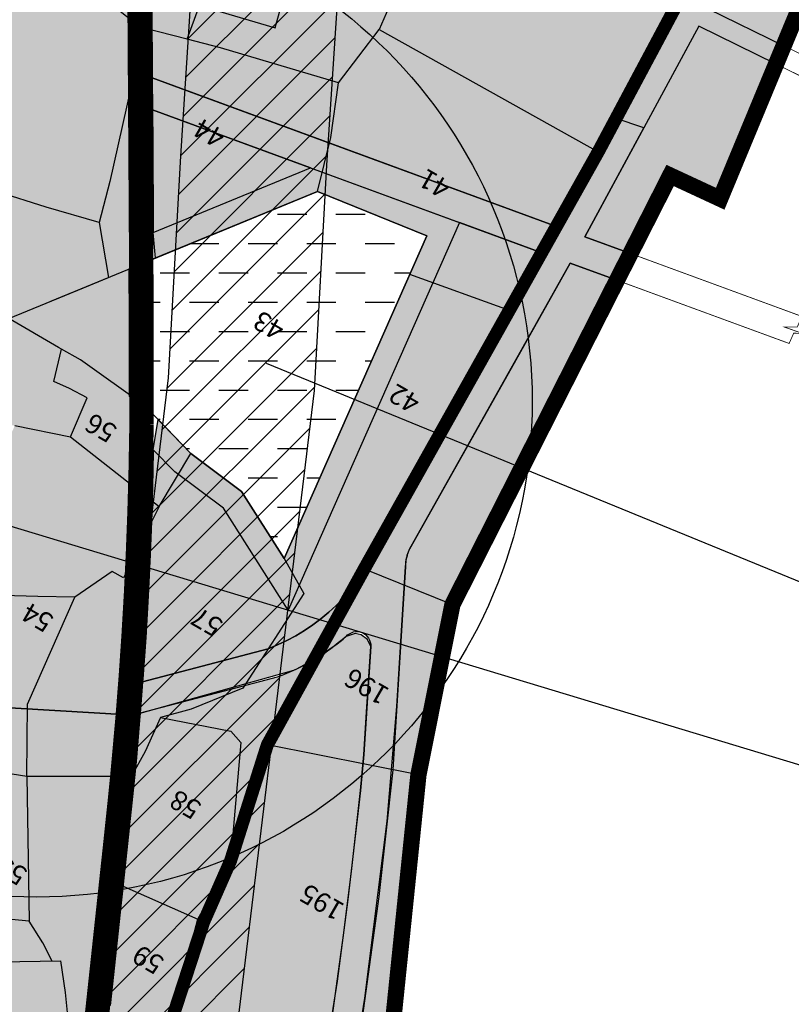
# Model space of a CAD drawing. Extents: x 96272 to 108129, y 103517 to 115539.
# Drawn here: x 97474 to 97948, y 106705 to 107310 of the extents above; entities that cross this region are included whole.
import ezdxf
from ezdxf.enums import TextEntityAlignment as Align

# ---------------------------------------------------------------- set-up
doc = ezdxf.new("R2010")
doc.units = 0
doc.header["$LTSCALE"] = 50
doc.header["$MEASUREMENT"] = 0
doc.linetypes.add('ACAD_ISO11W100', pattern=[33.5, 12, -3, 12, -3, 0.5, -3])
for name, color, linetype in [('COMM', 5, 'CONTINUOUS'), ('CPA', 5, 'CONTINUOUS'), ('govt-pro-road', 1, 'CONTINUOUS'), ('GREEN-BUFFER', 85, 'CONTINUOUS'), ('house', 2, 'CONTINUOUS'), ('PARCEL', 1, 'CONTINUOUS'), ('park', 3, 'CONTINUOUS'), ('ro', 8, 'CONTINUOUS'), ('SURV_TXT', 7, 'CONTINUOUS'), ('TANKS', 4, 'CONTINUOUS'), ('VILLBOU', 7, 'ACAD_ISO11W100'), ('voiletion', 1, 'CONTINUOUS')]:
    doc.layers.add(name, color=color, linetype=linetype)
doc.styles.add('SURV_TXT', font='romans.shx', dxfattribs={"width": 0.8})

msp = doc.modelspace()

# ---------------------------------------------------------------- hatches: boundary and pattern name
at = {"layer": 'COMM'}
msp.add_hatch(color=256, dxfattribs=at).paths.add_polyline_path([(98041.35865018971, 107382.7799640259), (98068.62330660669, 107378.0161703041), (98097.23106608813, 107438.3704703738), (97950.8125531881, 107462.3042988228), (97948.95376978049, 107458.3112222638), (97896.37602109685, 107316.7903696192), (97943.27192884745, 107293.8271224008), (97952.05011081984, 107314.9716843515), (98026.52180392209, 107302.1467290476)])
at = {"layer": 'house'}
for points in [[(97898.22781499842, 107374.3214876322), (97932.05431355177, 107465.3705537694), (97871.75423313405, 107475.2273113036), (97798.90912550407, 107487.1347011194), (97748.40458746749, 107495.3902620135), (97680.90504664466, 107503.6643991), (97613.58160429753, 107510.2742398257), (97553.52381417571, 107518.9503360487), (97553.58903421991, 107508.7149232035), (97553.74823485524, 107483.7148272021), (97553.90753411756, 107458.716139264), (97554.0667355575, 107433.7159132219), (97554.2259348405, 107408.7172248133), (97554.38523421985, 107383.717323213), (97554.54443555749, 107358.7171132218), (97554.7036354553, 107333.7183292688), (97554.86283480976, 107308.7184268974), (97555.022134109, 107283.7198406094), (97555.08403712617, 107273.9988883376), (97581.62318874977, 107264.2603887586), (97700.87830305398, 107220.4999137846), (97803.62750211074, 107182.7962582211), (97828.61316578976, 107228.8880881538), (97878.13957525347, 107320.250994163)], [(97938.58521819956, 107282.5379461282), (97891.11280663685, 107305.7834866253), (97820.98970620424, 107176.4252249773), (97849.09696785553, 107166.1113099116), (97873.43451966545, 107214.0717163285), (97904.22573427946, 107199.7740847012)]]:
    msp.add_hatch(color=256, dxfattribs=at).paths.add_polyline_path(points)
h = msp.add_hatch(color=256, dxfattribs=at)
edge = h.paths.add_edge_path()
edge.add_line((97840.75794162224, 107149.6781415144), (97811.97982217402, 107160.2382267842))
edge.add_line((97811.97982217402, 107160.2382267842), (97775.63249816006, 107095.3879422806))
edge.add_line((97775.63249816006, 107095.3879422806), (97713.23675293011, 106984.4345869169))
edge.add_arc((97732.80417019481, 106974.3012376513), 22.03562083876851, 152.621783569783, 181.36051152953)
edge.add_line((97710.77476139367, 106973.7780420647), (97703.00920510889, 106848.8697429644))
edge.add_line((97703.00920510889, 106848.8697429644), (97694.27743596009, 106770.8717657256))
edge.add_line((97694.27743596009, 106770.8717657256), (97682.7934636016, 106685.9881607794))
edge.add_line((97682.7934636016, 106685.9881607794), (97669.07739801964, 106604.1233163427))
edge.add_line((97669.07739801964, 106604.1233163427), (97634.51365162547, 106469.9667846179))
edge.add_line((97634.51365162547, 106469.9667846179), (97616.73960503239, 106398.3450451811))
edge.add_line((97616.73960503239, 106398.3450451811), (97629.65022388408, 106399.2820360971))
edge.add_line((97629.65022388408, 106399.2820360971), (97697.0438335612, 106634.6866652295))
edge.add_line((97697.0438335612, 106634.6866652295), (97718.72433188732, 106845.7555418929))
edge.add_line((97718.72433188732, 106845.7555418929), (97739.64018502376, 106950.4120550856))
edge.add_line((97739.64018502376, 106950.4120550856), (97840.75794162224, 107149.6781415144))
h = msp.add_hatch(color=256, dxfattribs=at)
edge = h.paths.add_edge_path()
edge.add_line((97651.15930423416, 106607.9251664762), (97653.70418187535, 106623.1143627488))
edge.add_line((97653.70418187535, 106623.1143627488), (97657.92833113059, 106648.3263537235))
edge.add_line((97657.92833113059, 106648.3263537235), (97664.69735802703, 106688.7275409709))
edge.add_line((97664.69735802703, 106688.7275409709), (97668.77306904788, 106718.8530962542))
edge.add_line((97668.77306904788, 106718.8530962542), (97672.80447094409, 106748.6511413232))
edge.add_line((97672.80447094409, 106748.6511413232), (97677.80345970787, 106788.2041667903))
edge.add_line((97677.80345970787, 106788.2041667903), (97683.16950946189, 106836.1372968873))
edge.add_line((97683.16950946189, 106836.1372968873), (97685.25273968988, 106858.1807569659))
edge.add_line((97685.25273968988, 106858.1807569659), (97687.07736625706, 106887.529716994))
edge.add_line((97687.07736625706, 106887.529716994), (97688.62089764296, 106912.3572854194))
edge.add_line((97688.62089764296, 106912.3572854194), (97689.38221395812, 106924.6029922971))
edge.add_line((97689.38221395812, 106924.6029922971), (97687.39357448358, 106928.9571784965))
edge.add_line((97687.39357448358, 106928.9571784965), (97683.50334914347, 106931.8331738282))
edge.add_line((97683.50334914347, 106931.8331738282), (97679.91503849711, 106932.5276670928))
edge.add_line((97679.91503849711, 106932.5276670928), (97674.25559460769, 106930.6861717606))
edge.add_arc((97582.4694432901, 107037.7419821878), 141.0164675487599, 290.5100057369828, 310.6087070767235, ccw=False)
edge.add_line((97631.8775169688, 106905.6644050777), (97602.38982650488, 106897.9314423826))
edge.add_line((97602.38982650488, 106897.9314423826), (97582.09014857501, 106892.6079786022))
edge.add_line((97582.09014857501, 106892.6079786022), (97556.35478408154, 106885.8590399623))
edge.add_line((97556.35478408154, 106885.8590399623), (97547.67484457142, 106883.5827800257))
edge.add_line((97547.67484457142, 106883.5827800257), (97547.34417662983, 106879.3584241276))
edge.add_line((97547.34417662983, 106879.3584241276), (97545.09617306007, 106853.921838327))
edge.add_line((97545.09617306007, 106853.921838327), (97544.15532497683, 106844.0552627934))
edge.add_line((97544.15532497683, 106844.0552627934), (97542.59671797868, 106828.4843407233))
edge.add_line((97542.59671797868, 106828.4843407233), (97539.96131052576, 106803.4356285553))
edge.add_line((97539.96131052576, 106803.4356285553), (97538.93052879523, 106793.8269363439))
edge.add_line((97538.93052879523, 106793.8269363439), (97537.286759242, 106778.522950797))
edge.add_line((97537.286759242, 106778.522950797), (97537.26897387092, 106778.3570869458))
edge.add_line((97537.26897387092, 106778.3570869458), (97534.61659142477, 106753.6614116226))
edge.add_line((97534.61659142477, 106753.6614116226), (97531.94689898337, 106728.8042655384))
edge.add_line((97531.94689898337, 106728.8042655384), (97529.27707417849, 106703.9469345883))
edge.add_line((97529.27707417849, 106703.9469345883), (97526.60738421425, 106679.0910319484))
edge.add_line((97526.60738421425, 106679.0910319484), (97523.9376988726, 106654.2339645071))
edge.add_line((97523.9376988726, 106654.2339645071), (97521.26788541627, 106629.3767411265))
edge.add_line((97521.26788541627, 106629.3767411265), (97515.92849887427, 106579.6624645226))
edge.add_line((97515.92849887427, 106579.6624645226), (97513.25868867034, 106554.8051638637))
edge.add_line((97513.25868867034, 106554.8051638637), (97510.58899884521, 106529.948064252))
edge.add_line((97510.58899884521, 106529.948064252), (97507.91929647602, 106505.0909421927))
edge.add_line((97507.91929647602, 106505.0909421927), (97505.24947657339, 106480.233556886))
edge.add_line((97505.24947657339, 106480.233556886), (97502.57977252254, 106455.377521391))
edge.add_line((97502.57977252254, 106455.377521391), (97500.71178147985, 106437.9856425242))
edge.add_line((97500.71178147985, 106437.9856425242), (97515.33781050175, 106437.095867335))
edge.add_line((97515.33781050175, 106437.095867335), (97512.51991767416, 106390.7812791494))
edge.add_line((97512.51991767416, 106390.7812791494), (97517.38546863313, 106391.1343975477))
edge.add_line((97517.38546863313, 106391.1343975477), (97528.24277180927, 106391.9223686407))
edge.add_line((97528.24277180927, 106391.9223686407), (97597.53868952871, 106396.9515346445))
edge.add_line((97597.53868952871, 106396.9515346445), (97598.68762076598, 106401.5812318423))
edge.add_line((97598.68762076598, 106401.5812318423), (97607.1553566927, 106435.7025543555))
edge.add_line((97607.1553566927, 106435.7025543555), (97614.18058548297, 106464.0111954558))
edge.add_line((97614.18058548297, 106464.0111954558), (97616.77202385693, 106474.4535740659))
edge.add_line((97616.77202385693, 106474.4535740659), (97651.15930423416, 106607.9251664762))
at = {"layer": 'park'}
for points in [[(97652.46486505131, 107218.7719872008), (97555.20847869427, 107254.4600638595), (97555.34063411753, 107233.7210392695), (97555.65903555749, 107183.7208132217), (97555.68949872702, 107178.9372522593)], [(97555.68949872702, 107178.9372522593), (97652.46486505131, 107218.7719872008), (97744.03388323482, 107185.1708812693), (97638.6606627021, 106946.8898530766), (97598.8318523702, 107009.5039229975), (97568.96386899505, 107031.902007221), (97555.71344856858, 107045.5250153748), (97558.66887763976, 107064), (97578.89999999966, 107043.2000000003), (97610.0198999999, 107019.8631000001), (97636.2762, 106978.5861), (97723.9824, 107176.9166), (97656.69850000003, 107204.2936), (97557.00302274205, 107163.2568872261)]]:
    msp.add_hatch(color=256, dxfattribs=at).paths.add_polyline_path(points)
h = msp.add_hatch(color=256, dxfattribs=at)
edge = h.paths.add_edge_path()
edge.add_line((97598.8318523702, 107009.5039229975), (97568.96386899505, 107031.902007221))
edge.add_line((97568.96386899505, 107031.902007221), (97555.71344856858, 107045.5250153748))
edge.add_line((97555.71344856858, 107045.5250153748), (97555.47118830352, 107032.1784878192))
edge.add_line((97555.47118830352, 107032.1784878192), (97554.75271064915, 107006.6634952388))
edge.add_line((97554.75271064915, 107006.6634952388), (97553.77918726491, 106981.1571825704))
edge.add_line((97553.77918726491, 106981.1571825704), (97552.55061190114, 106955.6619720371))
edge.add_line((97552.55061190114, 106955.6619720371), (97551.06710453215, 106930.1806654558))
edge.add_line((97551.06710453215, 106930.1806654558), (97549.32902006141, 106904.7152368135))
edge.add_line((97549.32902006141, 106904.7152368135), (97549.18677894084, 106902.8980751207))
edge.add_line((97549.18677894084, 106902.8980751207), (97626.30499986718, 106923.1218470117))
edge.add_arc((97582.46944329189, 107037.741982186), 122.7164675487428, 290.9289547111487, 337.6166384553537)
edge.add_line((97695.9400417963, 106991.0113211304), (97759.67530300844, 107104.3466304516))
edge.add_line((97759.67530300844, 107104.3466304516), (97794.58002781909, 107166.6230537148))
edge.add_line((97794.58002781909, 107166.6230537148), (97744.03388323482, 107185.1708812693))
edge.add_line((97744.03388323482, 107185.1708812693), (97638.6606627021, 106946.8898530766))
edge.add_line((97638.6606627021, 106946.8898530766), (97598.8318523702, 107009.5039229975))
at = {"layer": 'ro'}
for points in [[(98027.71309198426, 107660.7834108688), (98047.95200660304, 107659.4304802473), (98016.8918548868, 107604.2572071441), (97958.83392989915, 107479.535984443), (98027.04723229424, 107468.3857176828), (98026.87221983878, 107456.0239828242), (98119.89360661678, 107443.6119346319), (98086.83607489085, 107374.71111666), (98068.1562157201, 107378.0253969531), (98097.23106608813, 107438.3704703738), (97950.8125531881, 107462.3042988228), (97896.37602109685, 107316.7903696192), (97943.27192884746, 107293.8271224008), (97938.58521819956, 107282.5379461282), (97891.11280663685, 107305.7834866253), (97857.26483547829, 107243.3430827873), (97839.65775435093, 107249.2623837579), (97878.13957525347, 107320.250994163), (97932.05431355177, 107465.3705537694), (97871.75423313405, 107475.2273113036), (97748.40458746749, 107495.3902620135), (97680.90504664459, 107503.6643991), (97613.58160429755, 107510.2742398257), (97553.52381417571, 107518.9503360487), (97553.22277642343, 107566.2133772387), (97568.22250635932, 107566.3089146814), (97568.40888845971, 107535.8912258543), (97750.99499125042, 107513.5097040506), (97940.07569026282, 107482.6022393896), (97984.46205210037, 107577.9539303226), (98000.59903927003, 107612.6197364282)], [(97546.88538635982, 107383.6695490297), (97546.72608709482, 107408.6694357816), (97546.5668876353, 107433.6681518996), (97546.40768629263, 107458.6683586988), (97546.24838712411, 107483.6670358855), (97546.18930398303, 107492.9451649517), (97456.17500328913, 107494.9006103594), (97456.25021227649, 107483.0938619517), (97456.5687122764, 107433.0950619655), (97456.8872130914, 107383.0961409187), (97457.20561246874, 107333.0974362495), (97457.52411298793, 107283.0986478518), (97457.84261307481, 107233.0998362773), (97458.16101227385, 107183.0999584397), (97458.47960662306, 107133.0863503615), (97458.39567383917, 107061.0810805481), (97466.31296300092, 107060.611979921), (97470.63160000001, 107060.3561), (97465.75108880192, 107049.9473933964), (97465.73354435166, 107048.64264426), (97460.12595443454, 107037.9506228003), (97457.8032347568, 107032.9969393301), (97457.40792443429, 107014.4875053318), (97457.44558722326, 107014.5678290734), (97457.37473940544, 107012.011029921), (97456.94836096656, 106999.7602987283), (97455.90860325645, 106975.1850974789), (97455.1874172099, 106960.847590563), (97453.76023897283, 106936.3338153238), (97452.08713811921, 106911.8204898163), (97450.08720383707, 106887.8265007707), (97540.0718302287, 106882.5863550411), (97541.84899753131, 106905.2635856514), (97543.58196102777, 106930.6539846771), (97545.06111020088, 106956.0604331734), (97546.28607479851, 106981.480713632), (97547.25673769937, 107006.9120816348), (97547.97310426013, 107032.3521038455), (97548.49900201222, 107061.3247000575), (97548.51618482372, 107073.7138884174), (97541.10655865395, 107078.284520113), (97541.05266967553, 107100.0000000022), (97541.02664908192, 107125.8974701782), (97540.83097064852, 107156.6001373416), (97548.31192447172, 107159.6794520884), (97548.26047079441, 107167.7687919868), (97548.15918763522, 107183.6730519116), (97547.84078625844, 107233.6732660309), (97547.68148713552, 107258.6719275375), (97547.52228627953, 107283.6720663752), (97547.3629870893, 107308.6706339043), (97547.20378751846, 107333.6705702443), (97547.0445876353, 107358.6693518977)], [(97495.12266015807, 106456.17844285), (97497.79236656213, 106481.0345002548), (97500.46218484052, 106505.8918677573), (97505.80157472666, 106555.6060706192), (97508.47138627285, 106580.4633865333), (97513.81077128861, 106630.177646169), (97516.48058679765, 106655.0348892969), (97519.15027007644, 106679.8919368963), (97524.48978715802, 106729.6051908634), (97527.15947724406, 106754.4623161712), (97529.82962755916, 106779.323692731), (97532.50331190266, 106804.2282948443), (97535.13590112532, 106829.2502206278), (97536.68900657634, 106844.7661806972), (97539.85012484879, 106879.7573225555), (97540.07183022884, 106882.5863550411), (97450.0872038371, 106887.8265007707), (97448.0061989163, 106862.8598757569), (97447.11621679619, 106853.5267262729), (97443.00764706558, 106813.7431715875), (97437.67412167655, 106764.0732902397), (97435.0044241375, 106739.2161151473), (97432.33463584378, 106714.3591221454), (97429.66494062846, 106689.5031633499), (97424.32543931002, 106639.788852422), (97418.98602430415, 106590.07430871), (97416.31623577746, 106565.217224229), (97413.64651348584, 106540.3598139778), (97408.30703671717, 106490.6457326767), (97402.9675377147, 106440.9326419231), (97394.9584227078, 106366.3608996422), (97392.2886351947, 106341.5038161021), (97388.28847037605, 106304.2598812288), (97384.23616077931, 106267.2976958662), (97381.34724562394, 106242.720288534), (97378.28967467046, 106218.2186332855), (97371.65523391947, 106169.3231989372), (97364.3190490169, 106120.5010366123), (97352.00480647823, 106047.4557490638), (97347.55735637246, 106023.0899507418), (97343.02628528388, 105998.5468299369), (97341.29477668996, 105989.1691696585), (97428.58551575382, 105966.2565058158), (97431.53030360403, 105982.2055105625), (97436.07698037606, 106006.8331899515), (97440.22188494622, 106029.5156366846), (97444.98479832444, 106056.5386478662), (97449.19373419996, 106081.5065493226), (97453.22236638126, 106106.4920459439), (97460.75155837975, 106156.5986597869), (97464.2439760046, 106181.6646194731), (97467.55711428961, 106206.7552035964), (97473.64435720432, 106256.9924019765), (97476.42567527224, 106282.126623532), (97477.77334849795, 106294.6444459874), (97481.77397553447, 106331.8926842344), (97484.443785359, 106356.7499802044), (97489.78318476003, 106406.4643696899)]]:
    msp.add_hatch(color=256, dxfattribs=at).paths.add_polyline_path(points)
h = msp.add_hatch(color=256, dxfattribs=at)
edge = h.paths.add_edge_path()
edge.add_line((97839.65775435093, 107249.2623837579), (97803.62750211074, 107182.7962582211))
edge.add_line((97803.62750211074, 107182.7962582211), (97555.08403712617, 107273.9988883376))
edge.add_line((97555.08403712617, 107273.9988883376), (97555.20847869427, 107254.4600638595))
edge.add_line((97555.20847869427, 107254.4600638595), (97794.58002781909, 107166.6230537148))
edge.add_line((97794.58002781909, 107166.6230537148), (97695.94004179632, 106991.0113211304))
edge.add_arc((97582.46944329195, 107037.7419821859), 122.7164675486682, 290.928954711133, 337.6166384553836, ccw=False)
edge.add_line((97626.30499986718, 106923.1218470117), (97549.18677894084, 106902.8980751207))
edge.add_line((97549.18677894084, 106902.8980751207), (97547.67484457142, 106883.5827800257))
edge.add_line((97547.67484457142, 106883.5827800257), (97642.18085209228, 106909.9914762053))
edge.add_arc((97582.46944329047, 107037.7419821873), 141.0164675480789, 295.0516893909369, 310.6087070767653)
edge.add_arc((97680.82801943563, 106925.1806175848), 8.573674527375866, -3.863055325508981, 140.0479425177112, ccw=False)
edge.add_line((97689.38221395812, 106924.6029922971), (97685.25273968988, 106858.1807569659))
edge.add_line((97685.25273968988, 106858.1807569659), (97683.16950946186, 106836.137296887))
edge.add_line((97683.16950946186, 106836.137296887), (97675.39376235232, 106769.1381465659))
edge.add_line((97675.39376235232, 106769.1381465659), (97668.77306904788, 106718.8530962542))
edge.add_line((97668.77306904788, 106718.8530962542), (97651.15930423416, 106607.9251664762))
edge.add_line((97651.15930423416, 106607.9251664762), (97624.30260210883, 106503.6829362029))
edge.add_line((97624.30260210883, 106503.6829362029), (97598.68762076598, 106401.5812318423))
edge.add_line((97598.68762076598, 106401.5812318423), (97597.53868952871, 106396.9515346445))
edge.add_line((97597.53868952871, 106396.9515346445), (97512.51991767416, 106390.7812791494))
edge.add_line((97512.51991767416, 106390.7812791494), (97515.33781050175, 106437.095867335))
edge.add_line((97515.33781050175, 106437.095867335), (97500.71178147985, 106437.9856425242))
edge.add_line((97500.71178147985, 106437.9856425242), (97492.86337879692, 106364.9105792745))
edge.add_line((97492.86337879692, 106364.9105792745), (97578.58041641997, 106371.1315115565))
edge.add_line((97578.58041641997, 106371.1315115565), (97626.55704627065, 106374.6134256975))
edge.add_line((97626.55704627065, 106374.6134256975), (97629.65022388409, 106399.2820360971))
edge.add_line((97629.65022388409, 106399.2820360971), (97616.73960503239, 106398.3450451811))
edge.add_line((97616.73960503239, 106398.3450451811), (97669.07739801964, 106604.1233163427))
edge.add_line((97669.07739801964, 106604.1233163427), (97685.83396393547, 106708.461972203))
edge.add_line((97685.83396393547, 106708.461972203), (97699.46869127716, 106817.2435155007))
edge.add_line((97699.46869127716, 106817.2435155007), (97705.41962577142, 106887.6411501929))
edge.add_line((97705.41962577142, 106887.6411501929), (97708.32184432083, 106934.3230837633))
edge.add_line((97708.32184432083, 106934.3230837633), (97710.77476139367, 106973.7780420646))
edge.add_arc((97744.01319178526, 106971.7116068967), 33.30260363995114, 157.5397984006163, 176.4424966988425, ccw=False)
edge.add_line((97713.23675293011, 106984.4345869169), (97811.97982217402, 107160.2382267842))
edge.add_line((97811.97982217402, 107160.2382267842), (97840.75794162226, 107149.6781415144))
edge.add_line((97840.75794162226, 107149.6781415144), (97849.09696785551, 107166.1113099116))
edge.add_line((97849.09696785551, 107166.1113099116), (97820.98970620424, 107176.4252249773))
edge.add_line((97820.98970620424, 107176.4252249773), (97857.26483547829, 107243.3430827873))
edge.add_line((97857.26483547829, 107243.3430827873), (97839.65775435093, 107249.2623837579))
at = {"layer": 'TANKS'}
h = msp.add_hatch(dxfattribs=at)
h.set_pattern_fill('MISC12', color=256, scale=6, angle=90, style=0)
h.set_pattern_definition([(180, (0, 0), (-18, -18), [18, -18])])
h.paths.add_polyline_path([(97723.98240000001, 107176.9166), (97656.69849999997, 107204.2936), (97557.00302274205, 107163.2568872261), (97541.27456852196, 107156.7827313671), (97541.27456852197, 107079.1030703278), (97550.27729089926, 107072.6275492331), (97578.8999999998, 107043.2), (97610.01990000001, 107019.8630999999), (97636.27620000002, 106978.5861)])

# ---------------------------------------------------------------- linework, layer by layer
at = {"layer": 'COMM'}
msp.add_lwpolyline([(98041.35865018971, 107382.7799640259), (98068.62330660669, 107378.0161703041), (98097.23106608813, 107438.3704703738), (97950.8125531881, 107462.3042988228), (97948.95376978049, 107458.3112222638), (97896.37602109685, 107316.7903696192), (97943.27192884745, 107293.8271224008), (97952.05011081984, 107314.9716843515), (98026.52180392209, 107302.1467290476)], close=True, dxfattribs=at)
at = {"layer": 'CPA', "const_width": 10}
msp.add_lwpolyline([(97549.91259036641, 106160.2310478701), (97551.87369102327, 106208.9104597283), (97553.41802729994, 106247.2447397137), (97554.47328149655, 106273.4387820608), (97564.51547958617, 106275.0206950713), (97586.15857958622, 106296.1989950713), (97629.80824483135, 106350.2448279306), (97625.29531654571, 106384.0704255037), (97697.04383356118, 106634.6866652294), (97718.72433188731, 106845.7555418928), (97739.64018502375, 106950.4120550856), (97873.43451966545, 107214.0717163285), (97904.22573427948, 107199.7740847012), (97952.05011081982, 107314.9716843515), (98026.5218039221, 107302.1467290476), (98041.35865018971, 107382.7799640259)], dxfattribs=at)
at = {"layer": 'govt-pro-road', "color": 1}
for points in [[(97258.65470438258, 103836.6923130657), (97284.63565023814, 104055.1830558112), (97325.83551331697, 104354.027411425), (97349.68558463757, 104565.2500163783), (97436.52094063768, 105033.104630926), (97461.57183286757, 105228.9913355074), (97480.00137481937, 105469.4601241515), (97495.17877108464, 105607.0256181547), (97528.8322749616, 105870.108546481), (97558.102875651, 106076.998376514), (97582.10052429372, 106449.5783369673), (97597.27792055899, 106606.6413494592), (97654.81373352109, 107081.9051727539), (97662.45021518471, 107220.4390506351), (97668.95464983676, 107320.0927484121), (97665.70236087125, 107428.4120587245), (97665.70236087125, 107495.5700386415), (97661.36602334358, 107596.3069771697)], [(97154.4787660631, 103732.5163747463), (97169.29951651253, 103847.4471700449), (97195.36434766176, 104066.6433590132), (97236.52784169212, 104365.2239107198), (97260.61291350724, 104578.5277428506), (97347.56956824123, 105047.0358950239), (97372.0093835778, 105238.1442532781), (97390.37937428748, 105477.8360169105), (97405.80717317901, 105617.6711202972), (97439.63575803967, 105882.1227268466), (97468.50956707075, 106086.2079626173), (97492.3792339701, 106456.8009186938), (97507.79969854577, 106616.3793192276), (97565.1122171268, 107089.7986610455), (97572.61168259109, 107225.8469197288), (97578.8665318051, 107321.6767476168), (97575.70236087125, 107427.0612374024), (97575.70236087125, 107493.633858326), (97571.44929134408, 107592.4364078926)]]:
    msp.add_lwpolyline(points, dxfattribs=at)
at = {"layer": 'GREEN-BUFFER', "const_width": 15}
for points in [[(97547.20378751846, 107333.6705702443), (97547.3629870893, 107308.6706339043), (97547.52228627953, 107283.6720663752), (97547.68148713552, 107258.6719275375), (97547.84078625844, 107233.6732660309), (97548.15918763522, 107183.6730519116), (97548.26047079441, 107167.7687919868)], [(97548.26047079441, 107167.7687919868), (97548.52662512669, 107125.9250799016), (97548.55266005693, 107100.0133409403), (97548.4990020122, 107061.3247000568)]]:
    msp.add_lwpolyline(points, dxfattribs=at)
at = {"layer": 'GREEN-BUFFER'}
msp.add_lwpolyline([(97548.4990020122, 107061.3247000568, 15, 15, 0), (97547.97310426018, 107032.3521038448, 15, 15, 0), (97547.2567376994, 107006.9120816363, 15, 15, 0), (97546.28607479854, 106981.4807136321, 15, 15, 0), (97545.06111020091, 106956.0604331736, 15, 15, 0), (97543.5819610276, 106930.6539846748, 15, 15, 0), (97541.84899753137, 106905.2635856525, 15, 15, 0), (97539.85012484869, 106879.7573225561, 15, 15, 0), (97536.68900657639, 106844.7661806987, 15, 15, 0), (97535.13590112541, 106829.2502206277, 15, 15, 0), (97532.50331190114, 106804.22829484, 15, 15, 0), (97529.82962755916, 106779.323692731, 15, 15, 0), (97527.15947724406, 106754.4623161712, 15, 15, 0), (97524.48978715802, 106729.6051908634, 15, 15, 0), (97519.15027007644, 106679.8919368963, 15, 15, 0)], format="xyseb", dxfattribs=at)
at = {"layer": 'house'}
for points in [[(97898.22781499842, 107374.3214876322), (97932.05431355177, 107465.3705537694), (97871.75423313405, 107475.2273113036), (97798.90912550407, 107487.1347011194), (97748.40458746749, 107495.3902620135), (97680.90504664466, 107503.6643991), (97613.58160429753, 107510.2742398257), (97553.52381417571, 107518.9503360487), (97553.58903421991, 107508.7149232035), (97553.74823485524, 107483.7148272021), (97553.90753411756, 107458.716139264), (97554.0667355575, 107433.7159132219), (97554.2259348405, 107408.7172248133), (97554.38523421985, 107383.717323213), (97554.54443555749, 107358.7171132218), (97554.7036354553, 107333.7183292688), (97554.86283480976, 107308.7184268974), (97555.022134109, 107283.7198406094), (97555.08403712617, 107273.9988883376), (97581.62318874977, 107264.2603887586), (97700.87830305398, 107220.4999137846), (97803.62750211074, 107182.7962582211), (97828.61316578976, 107228.8880881538), (97878.13957525347, 107320.250994163)], [(97938.58521819956, 107282.5379461282), (97891.11280663685, 107305.7834866253), (97820.98970620424, 107176.4252249773), (97849.09696785553, 107166.1113099116), (97873.43451966545, 107214.0717163285), (97904.22573427946, 107199.7740847012)]]:
    msp.add_lwpolyline(points, close=True, dxfattribs=at)
msp.add_lwpolyline([(97840.75794162224, 107149.6781415144), (97811.97982217402, 107160.2382267842), (97775.63249816006, 107095.3879422806), (97713.23675293011, 106984.4345869169, 0.126057771238553), (97710.77476139367, 106973.7780420647), (97703.00920510889, 106848.8697429644), (97694.27743596009, 106770.8717657256), (97682.7934636016, 106685.9881607794), (97669.07739801964, 106604.1233163427), (97634.51365162547, 106469.9667846179), (97616.73960503239, 106398.3450451811), (97629.65022388408, 106399.2820360971), (97697.0438335612, 106634.6866652295), (97718.72433188732, 106845.7555418929), (97739.64018502376, 106950.4120550856)], format="xyb", close=True, dxfattribs=at)
msp.add_lwpolyline([(97664.69735802703, 106688.7275409709), (97668.77306904788, 106718.8530962542), (97672.80447094409, 106748.6511413232), (97677.80345970787, 106788.2041667903), (97683.16950946189, 106836.1372968873), (97685.25273968988, 106858.1807569659), (97687.07736625706, 106887.529716994), (97688.62089764296, 106912.3572854194), (97689.38221395812, 106924.6029922971), (97687.39357448358, 106928.9571784965), (97683.50334914347, 106931.8331738282), (97679.91503849711, 106932.5276670928), (97674.25559460769, 106930.6861717606, -0.08792264217401148), (97631.8775169688, 106905.6644050777), (97602.38982650488, 106897.9314423826), (97582.09014857501, 106892.6079786022), (97556.35478408154, 106885.8590399623), (97547.67484457142, 106883.5827800257), (97547.34417662983, 106879.3584241276), (97545.09617306007, 106853.921838327), (97544.15532497683, 106844.0552627934), (97542.59671797868, 106828.4843407233), (97539.96131052576, 106803.4356285553), (97538.93052879523, 106793.8269363439), (97537.286759242, 106778.522950797), (97537.26897387092, 106778.3570869458), (97534.61659142477, 106753.6614116226), (97531.94689898337, 106728.8042655384), (97529.27707417849, 106703.9469345883)], format="xyb", dxfattribs=at)
at = {"layer": 'PARCEL', "color": 5, "linetype": 'Continuous'}
for p, q in [((97738.27545741873, 107404.4181942336), (97694.64184810668, 107303.850395215)), ((97505.7, 107338.6), (97549.88690610738, 107303.5512684904)), ((97669.54203863876, 107271.0240149301), (97694.64184810668, 107303.850395215)), ((97694.64184810668, 107303.850395215), (97829.21312993827, 107228.5523842322)), ((97492.77057274205, 107136.8174872261), (97656.6985, 107204.2936)), ((97522.44, 107185.2), (97528.2336, 107151.4148)), ((97512.7865, 107145.0565), (97528.2336, 107151.4148)), ((97774.71609964855, 107131.0924742355), (97713.4996984603, 107153.2120108408)), ((97467.01590000001, 107126.2163), (97512.7865, 107145.0565)), ((97511.047, 107100.8453), (97499.2957, 107107.4146)), ((97470.63160000001, 107060.3561), (97504.8472, 107053.4903)), ((97504.8472, 107053.4903), (97559.4, 107010.6)), ((97559.4, 107010.6), (97578.9, 107043.2)), ((97478.3, 106889.1), (97507.5, 106954.8)), ((97507.5, 106954.8), (97484.67215690525, 106955.3687547168)), ((97478, 106844.8), (97478.3, 106889.1)), ((97456.38820380539, 106848.3928532432), (97478, 106844.8)), ((97478, 106844.8), (97479.4, 106755.8)), ((97478, 106844.8), (97542.4, 106844.8)), ((97583.0264, 106757.0438), (97603.22670000001, 106792.871)), ((97479.4, 106755.8), (97455.8, 106757.9)), ((97460.9917, 106730.7509), (97498.7211995508, 106731.2921889126))]:
    msp.add_line(p, q, dxfattribs=at)
at = {"layer": 'PARCEL', "color": 6}
for p, q in [((97829.21312993827, 107228.5523842322), (97878.13957525347, 107320.250994163)), ((97829.21312993827, 107228.5523842322), (97774.71609964855, 107131.0924742355)), ((97774.71609964855, 107131.0924742355), (97685.39212030194, 106972.2547973074))]:
    msp.add_line(p, q, dxfattribs=at)
at = {"layer": 'PARCEL', "color": 5, "linetype": 'Continuous'}
for points in [[(97576.53606096382, 107297.8108527391), (97584.20323076252, 107318.5964677654), (97630.72859121434, 107304.7531107419), (97645.99399156461, 107360.4502089754), (97625.99620659184, 107366.2058684271), (97638.24270621751, 107421.5915377844), (97641.89750742003, 107467.6733343924), (97645.97192622395, 107511.2098719333)], [(97549.88690610738, 107303.5512684904), (97528.94191947274, 107210.3315152133), (97522.44, 107185.2)], [(97576.53606096382, 107297.8108527391), (97550.133213244, 107304.7047547731), (97549.88690610738, 107303.5512684904)], [(97656.69850000001, 107204.2936), (97664.78199179868, 107237.439358447), (97669.54203863876, 107271.0240149301), (97597.14245564847, 107292.4304460937), (97576.53606096382, 107297.8108527391)], [(97522.44, 107185.2), (97489.92483493466, 107194.5999248822), (97459.96745130776, 107203.9248979381), (97437.86778952555, 107209.8143473172)], [(97656.69850000001, 107204.2936), (97723.98240000001, 107176.9166), (97636.27620000001, 106978.5861)], [(97499.2957, 107107.4146), (97497.5108, 107108.4125), (97467.01590000001, 107126.2163)], [(97504.25485016314, 107083.0853270612), (97494.6281, 107087.4166), (97499.2957, 107107.4146)], [(97578.9, 107043.2), (97550.27729089926, 107072.6275492332), (97511.047, 107100.8453)], [(97504.8472, 107053.4903), (97515.00975287946, 107077.3952712613), (97504.25485016314, 107083.0853270612)], [(97636.27620000001, 106978.5861), (97610.01990000001, 107019.8631), (97578.9, 107043.2)], [(97559.4, 107010.6), (97537.38087676717, 106966.8197618114), (97530.5, 106970.6), (97507.5, 106954.8)], [(97636.27620000001, 106978.5861), (97648.2443, 106957.1757), (97610.7, 106898.9), (97578.9829, 106886.0826), (97560.1, 106881)], [(97484.67215690525, 106955.3687547168), (97448.92185878156, 106956.2848574392), (97438.15103635304, 106855.5244969275)], [(97560.1, 106881), (97550.81049788331, 106860.1033489264), (97542.4, 106844.8)], [(97560.1, 106881), (97603.40160000001, 106872.5161), (97609.54520000001, 106865.5349), (97603.22670000001, 106792.871)], [(97542.4, 106844.8), (97528.8, 106780.9), (97583.0264, 106757.0438)], [(97493.49489734565, 106731.2172094013), (97487.71819742351, 106742.3685022396), (97479.4, 106755.8)], [(97539.86763171066, 106536.597886461), (97542.4785, 106575.7355), (97566.1435, 106692.173), (97583.0264, 106757.0438)], [(97498.7211995508, 106731.2921889126), (97501.59853246961, 106711.882608651), (97503, 106697.6), (97482.89576512268, 106673.0634481277), (97488.1315, 106647.361)]]:
    msp.add_lwpolyline(points, dxfattribs=at)
at = {"layer": 'PARCEL', "color": 6}
for points in [[(97625.29531654571, 106384.0704255037), (97579.03718136916, 106414.5133940856), (97532.77883944307, 106420.1509706032), (97539.86763171066, 106536.597886461), (97542.4785, 106575.7355), (97566.1435, 106692.173), (97583.0264, 106757.0438), (97603.22670000001, 106792.871), (97624.16035253555, 106861.0825364103), (97685.39212030194, 106972.2547973074), (97739.64018502375, 106950.4120550855)], [(97718.72433188731, 106845.7555418929), (97625.85486847954, 106864.1590957763)]]:
    msp.add_lwpolyline(points, dxfattribs=at)
at = {"layer": 'park'}
msp.add_lwpolyline([(97652.46486505131, 107218.7719872008), (97555.20847869427, 107254.4600638595), (97555.34063411753, 107233.7210392695), (97555.65903555749, 107183.7208132217), (97555.68949872702, 107178.9372522593)], close=True, dxfattribs=at)
for points in [[(97555.68949872702, 107178.9372522593), (97652.46486505131, 107218.7719872008), (97744.03388323482, 107185.1708812693), (97638.6606627021, 106946.8898530766), (97598.8318523702, 107009.5039229975), (97568.96386899505, 107031.902007221), (97555.71344856858, 107045.5250153748), (97558.66887763976, 107064), (97578.89999999966, 107043.2000000003), (97610.0198999999, 107019.8631000001), (97636.2762, 106978.5861), (97723.9824, 107176.9166), (97656.69850000003, 107204.2936), (97557.00302274205, 107163.2568872261), (97555.68949872702, 107178.9372522593)], [(97540.8309706485, 107156.6001373415), (97656.69850000001, 107204.2936), (97723.98240000001, 107176.9166), (97636.27620000001, 106978.5861), (97610.01990000001, 107019.8631), (97578.90000000001, 107043.2), (97550.27729089926, 107072.6275492332), (97541.10655865395, 107078.284520113), (97541.05266967553, 107100), (97541.02664908192, 107125.8974701755), (97540.8309706485, 107156.6001373415)]]:
    msp.add_lwpolyline(points, dxfattribs=at)
msp.add_lwpolyline([(97598.8318523702, 107009.5039229975), (97568.96386899505, 107031.902007221), (97555.71344856858, 107045.5250153748), (97555.47118830352, 107032.1784878192), (97554.75271064915, 107006.6634952388), (97553.77918726491, 106981.1571825704), (97552.55061190114, 106955.6619720371), (97551.06710453215, 106930.1806654558), (97549.32902006141, 106904.7152368135), (97549.18677894084, 106902.8980751207), (97626.30499986718, 106923.1218470117, 0.2065790067617564), (97695.9400417963, 106991.0113211304), (97759.67530300844, 107104.3466304516), (97794.58002781909, 107166.6230537148), (97744.03388323482, 107185.1708812693), (97638.6606627021, 106946.8898530766)], format="xyb", close=True, dxfattribs=at)
at = {"layer": 'ro'}
for points in [[(97450.08720383707, 106887.8265007707), (97540.0718302287, 106882.5863550411), (97541.84899753131, 106905.2635856514), (97543.58196102777, 106930.6539846771), (97545.06111020088, 106956.0604331734), (97546.28607479851, 106981.480713632), (97547.25673769937, 107006.9120816348), (97547.97310426013, 107032.3521038455), (97548.49900201222, 107061.3247000575), (97548.51618482372, 107073.7138884174), (97541.10655865395, 107078.284520113), (97541.05266967553, 107100.0000000022), (97541.02664908192, 107125.8974701782), (97540.83097064852, 107156.6001373416), (97548.31192447172, 107159.6794520884), (97548.26047079441, 107167.7687919868), (97548.15918763522, 107183.6730519116), (97547.84078625844, 107233.6732660309), (97547.68148713552, 107258.6719275375), (97547.52228627953, 107283.6720663752), (97547.3629870893, 107308.6706339043), (97547.20378751846, 107333.6705702443)], [(97896.37602109685, 107316.7903696192), (97943.27192884746, 107293.8271224008), (97938.58521819956, 107282.5379461282), (97891.11280663685, 107305.7834866253), (97857.26483547829, 107243.3430827873), (97839.65775435093, 107249.2623837579), (97878.13957525347, 107320.250994163)], [(97519.15027007644, 106679.8919368963), (97524.48978715802, 106729.6051908634), (97527.15947724406, 106754.4623161712), (97529.82962755916, 106779.323692731), (97532.50331190266, 106804.2282948443), (97535.13590112532, 106829.2502206278), (97536.68900657634, 106844.7661806972), (97539.85012484879, 106879.7573225555), (97540.07183022884, 106882.5863550411), (97450.0872038371, 106887.8265007707), (97448.0061989163, 106862.8598757569), (97447.11621679619, 106853.5267262729), (97443.00764706558, 106813.7431715875), (97437.67412167655, 106764.0732902397), (97435.0044241375, 106739.2161151473), (97432.33463584378, 106714.3591221454), (97429.66494062846, 106689.5031633499)]]:
    msp.add_lwpolyline(points, dxfattribs=at)
at = {"layer": 'ro', "const_width": 0.5}
for points in [[(97943.27192884746, 107293.8271224008), (97938.58521819956, 107282.5379461282), (97990.49482865774, 107257.1196681773), (97992.84840065138, 107262.1353641245), (97999.27047125342, 107261.2000027774), (97988.16532186566, 107265.6105284914), (97994.58739246787, 107264.1403532534), (97996.29353163792, 107267.8643416126)], [(97943.27192884746, 107293.8271224008), (97938.58521819956, 107282.5379461282), (97990.49482865774, 107257.1196681773), (97992.84840065138, 107262.1353641245), (97999.27047125342, 107261.2000027774), (97988.16532186566, 107265.6105284914), (97994.58739246787, 107264.1403532534), (97996.29353163792, 107267.8643416126)], [(97849.09696785553, 107166.1113099116), (97840.75794162224, 107149.6781415144), (97946.60496465582, 107110.8377443578), (97949.4402805851, 107117.1901034113), (97954.92445131233, 107116.9291705288), (97943.56445393332, 107120.972926506), (97951.6108432699, 107120.9288723874), (97954.45018243292, 107127.4521149845)], [(97849.09696785553, 107166.1113099116), (97840.75794162224, 107149.6781415144), (97946.60496465582, 107110.8377443578), (97949.4402805851, 107117.1901034113), (97954.92445131233, 107116.9291705288), (97943.56445393332, 107120.972926506), (97951.6108432699, 107120.9288723874), (97954.45018243292, 107127.4521149845)]]:
    msp.add_lwpolyline(points, close=True, dxfattribs=at)
at = {"layer": 'ro'}
for points in [[(97839.65775435093, 107249.2623837579), (97803.62750211074, 107182.7962582211), (97555.08403712617, 107273.9988883376), (97555.20847869427, 107254.4600638595), (97794.58002781909, 107166.6230537148), (97695.94004179632, 106991.0113211304, -0.206579006761984), (97626.30499986718, 106923.1218470117), (97549.18677894084, 106902.8980751207), (97547.67484457142, 106883.5827800257), (97642.18085209228, 106909.9914762053, 0.06798474574376118), (97674.25559460769, 106930.6861717606, -0.7259493567173438), (97689.38221395812, 106924.6029922971), (97685.25273968988, 106858.1807569659), (97683.16950946186, 106836.137296887), (97675.39376235232, 106769.1381465659), (97668.77306904788, 106718.8530962542), (97651.15930423416, 106607.9251664762)], [(97669.07739801964, 106604.1233163427), (97685.83396393547, 106708.461972203), (97699.46869127716, 106817.2435155007), (97705.41962577142, 106887.6411501929), (97708.32184432083, 106934.3230837633), (97710.77476139367, 106973.7780420646, -0.0826661171510138), (97713.23675293011, 106984.4345869169), (97811.97982217402, 107160.2382267842), (97840.75794162226, 107149.6781415144), (97849.09696785551, 107166.1113099116), (97820.98970620424, 107176.4252249773), (97857.26483547829, 107243.3430827873), (97839.65775435093, 107249.2623837579)]]:
    msp.add_lwpolyline(points, format="xyb", dxfattribs=at)
msp.add_lwpolyline([(97723.98240000001, 107176.9166), (97656.6985, 107204.2936), (97548.31192447174, 107159.6794520884), (97548.52662512669, 107125.9250798998), (97548.55266005691, 107100.0133409315), (97548.51643477136, 107073.8941062282), (97550.27729089934, 107072.6275492332), (97578.9, 107043.1999999999), (97610.01989999997, 107019.8631), (97636.2762, 106978.5861)], close=True, dxfattribs=at)
at = {"layer": 'TANKS'}
msp.add_lwpolyline([(97541.27456852196, 107079.1030703278), (97541.27456852196, 107079.1030703278), (97550.27729089926, 107072.6275492332), (97578.89999999988, 107043.2000000001), (97610.01989999998, 107019.8631), (97636.27620000001, 106978.5861), (97723.9824, 107176.9166), (97656.6985, 107204.2936), (97557.00302274205, 107163.2568872261), (97541.27456852196, 107156.7827313671)], dxfattribs=at)
msp.add_lwpolyline([(97541.27456852196, 107079.1030703278), (97541.27456852196, 107079.1030703278), (97550.27729089926, 107072.6275492332), (97578.89999999988, 107043.2000000001), (97610.01989999998, 107019.8631), (97636.27620000001, 106978.5861), (97723.9824, 107176.9166), (97656.6985, 107204.2936), (97557.00302274205, 107163.2568872261), (97541.27456852196, 107156.7827313671)], dxfattribs=at)
at = {"layer": 'VILLBOU', "ltscale": 0.06, "const_width": 8}
msp.add_lwpolyline([(97878.13957525347, 107320.250994163), (97829.21312993827, 107228.5523842322), (97685.39212030194, 106972.2547973074), (97625.85486847954, 106864.1590957763), (97603.22670000001, 106792.871), (97586.745229659, 106755.4077492183), (97566.1435, 106692.173), (97560.39893075849, 106657.0108322491), (97542.4785, 106575.7355), (97532.77883944307, 106420.1509706032), (97579.03718136916, 106414.5133940856), (97625.29531654571, 106384.0704255037), (97627.55178068853, 106367.1576267172), (97629.80824483135, 106350.2448279306), (97586.15857958618, 106296.1989950713), (97564.51547958617, 106275.0206950713), (97545.60247958619, 106272.0413950713), (97514.95257958617, 106276.7497950713), (97464.41567958616, 106281.1013950713), (97463.12487958618, 106275.8438950713), (97464.56676848077, 106252.3930397449), (97468.67239712884, 106185.6191684641)], dxfattribs=at)
at = {"layer": 'voiletion', "color": 1, "lineweight": 30}
for p, q in [((97577.35245190177, 107298.4797029591), (97666.91448056612, 107388.0417316235)), ((97575.78476668509, 107274.4613774398), (97667.56891207196, 107366.2455228266)), ((97574.21708146842, 107250.4430519204), (97668.2233435778, 107344.4493140298)), ((97572.64939625174, 107226.4247264011), (97668.87777508366, 107322.653105233)), ((97571.33343338626, 107202.6581232329), (97667.57111745028, 107298.8958072969)), ((97570.02367545401, 107178.897724998), (97666.0034322336, 107274.8774817776)), ((97568.71391752176, 107155.1373267631), (97664.43574701692, 107250.8591562582)), ((97567.40415958951, 107131.3769285281), (97662.86806180025, 107226.8408307389)), ((97566.09440165726, 107107.6165302932), (97661.48955662097, 107203.0116852569)), ((97564.33884060822, 107083.4103289415), (97660.17979868871, 107179.251287022)), ((97561.24659922294, 107057.8674472536), (97658.87004075645, 107155.4908887871)), ((97558.15435783767, 107032.3245655656), (97657.56028282418, 107131.7304905521)), ((97555.06211645242, 107006.7816838777), (97656.25052489192, 107107.9700923172)), ((97551.96987506717, 106981.2388021898), (97654.94076695967, 107084.2096940823)), ((97548.8776336819, 106955.6959205018), (97652.0214086673, 107058.8396954872)), ((97545.78539229662, 106930.1530388139), (97648.92916728204, 107033.2968137993)), ((97542.6931509114, 106904.610157126), (97645.83692589676, 107007.7539321113)), ((97539.60090952611, 106879.067275438), (97642.7446845115, 106982.2110504234)), ((97536.50866814084, 106853.5243937501), (97639.65244312625, 106956.6681687355)), ((97533.41642675559, 106827.9815120621), (97636.56020174098, 106931.1252870475)), ((97530.32418537032, 106802.4386303742), (97633.46796035572, 106905.5824053596)), ((97527.23194398505, 106776.8957486863), (97630.37571897046, 106880.0395236717)), ((97524.13970259977, 106751.3528669983), (97627.2834775852, 106854.4966419837)), ((97521.04746121452, 106725.8099853104), (97624.19123619991, 106828.9537602958)), ((97517.95521982925, 106700.2671036224), (97621.09899481466, 106803.4108786079)), ((97514.862978444, 106674.7242219345), (97618.0067534294, 106777.8679969199)), ((97511.77073705873, 106649.1813402466), (97614.91451204414, 106752.325115232)), ((97508.67849567348, 106623.6384585586), (97611.8222706589, 106726.7822335441))]:
    msp.add_line(p, q, dxfattribs=at)
msp.add_lwpolyline([(97362.98977566906, 107030.1976751753), (99004.26801517908, 106533.9035635528), (97625.32415705873, 107098.4196819823)], dxfattribs=at)
at = {"layer": 'voiletion'}
msp.add_circle((97484.07257949698, 107075.2061373125), 304.5930737956322, dxfattribs=at)

# ---------------------------------------------------------------- texts
at = {"layer": 'SURV_TXT', "color": 5, "linetype": 'Continuous', "style": 'SURV_TXT'}
for s, p in [('44', (97590.86484109989, 107241.3327307851)), ('41', (97729.37110229004, 107210.3379117686)), ('43 ', (97625.85101242895, 107124.0438698106)), ('42', (97710.72423618239, 107078.2485351073)), ('56', (97524.2097556767, 107060.1426748109)), ('54', (97485.2590525459, 106943.6297837813)), ('57', (97589.39610000001, 106940.8749)), ('58', (97576.10585669607, 106828.6630323765)), ('53', (97469.11450944477, 106787.9513924449)), ('59', (97553.18563964168, 106733.366342858))]:
    msp.add_text(s, height=12, rotation=150, dxfattribs=at).set_placement(p, align=Align.MIDDLE)
at = {"layer": 'SURV_TXT', "color": 6, "linetype": 'Continuous', "style": 'SURV_TXT'}
for s, p in [('196', (97687.60752180863, 106901.2590120414)), ('195', (97660.07154714425, 106768.7605571995))]:
    msp.add_text(s, height=12, rotation=150, dxfattribs=at).set_placement(p, align=Align.MIDDLE)

doc.saveas('drawing.dxf')
